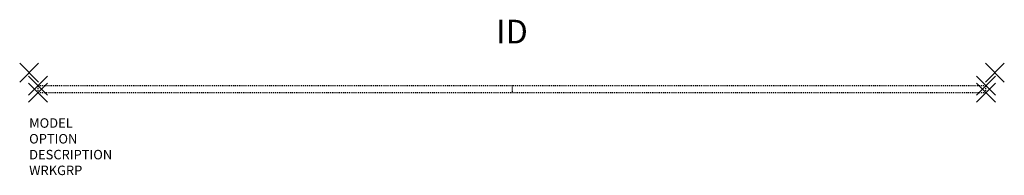
# Model space of a CAD drawing. Units: inches. Extents: x -1 to 103, y -11 to 6.
import ezdxf
from ezdxf.enums import TextEntityAlignment as Align

# ---------------------------------------------------------------- set-up
doc = ezdxf.new("R2010")
doc.units = ezdxf.units.IN
doc.header["$MEASUREMENT"] = 0
doc.header["$PDMODE"] = 3
doc.linetypes.add('HIDDEN', pattern=[0.2, 0.1, -0.1])
doc.layers.add('AFUPM-P', color=3, linetype='Continuous')
doc.layers.add('AFUPM-P-TN', color=7, linetype='Continuous')

msp = doc.modelspace()

# ---------------------------------------------------------------- linework, layer by layer
at = {"layer": 'AFUPM-P', "color": 2, "linetype": 'HIDDEN'}
for p, q in [((0.94, -2.12), (0.94, -1.37)), ((0.94, -1.37), (101.06, -1.37)), ((51, -1.37), (51, -2.12)), ((51, -1.37), (51, -2.12)), ((101.06, -2.12), (101.06, -1.37)), ((101.06, -2.12), (0.94, -2.12))]:
    msp.add_line(p, q, dxfattribs=at)
at = {"layer": 'AFUPM-P', "color": 2}
for p in [(0, 0), (102, 0), (0.94, -1.37), (101.06, -1.37), (0.94, -2.12), (101.06, -2.12)]:
    msp.add_point(p, dxfattribs=at)

# ---------------------------------------------------------------- texts
at = {"layer": 'AFUPM-P', "color": 7, "flags": 9}
for tag, p, s in [('MODEL', (0, -5.81), 'LITB23102H'), ('OPTION', (0, -7.47), ''), ('DESCRIPTION', (0, -9.14), 'TACKBOARD 102x23'), ('WRKGRP', (0, -10.8), '')]:
    msp.add_attdef(tag, p, s, height=1, dxfattribs=at)
at = {"layer": 'AFUPM-P-TN', "color": 7, "flags": 8}
msp.add_attdef('ID', text='LITB23102H', height=2.5, dxfattribs=at).set_placement((51, 4), align=Align.MIDDLE)

doc.saveas('drawing.dxf')
